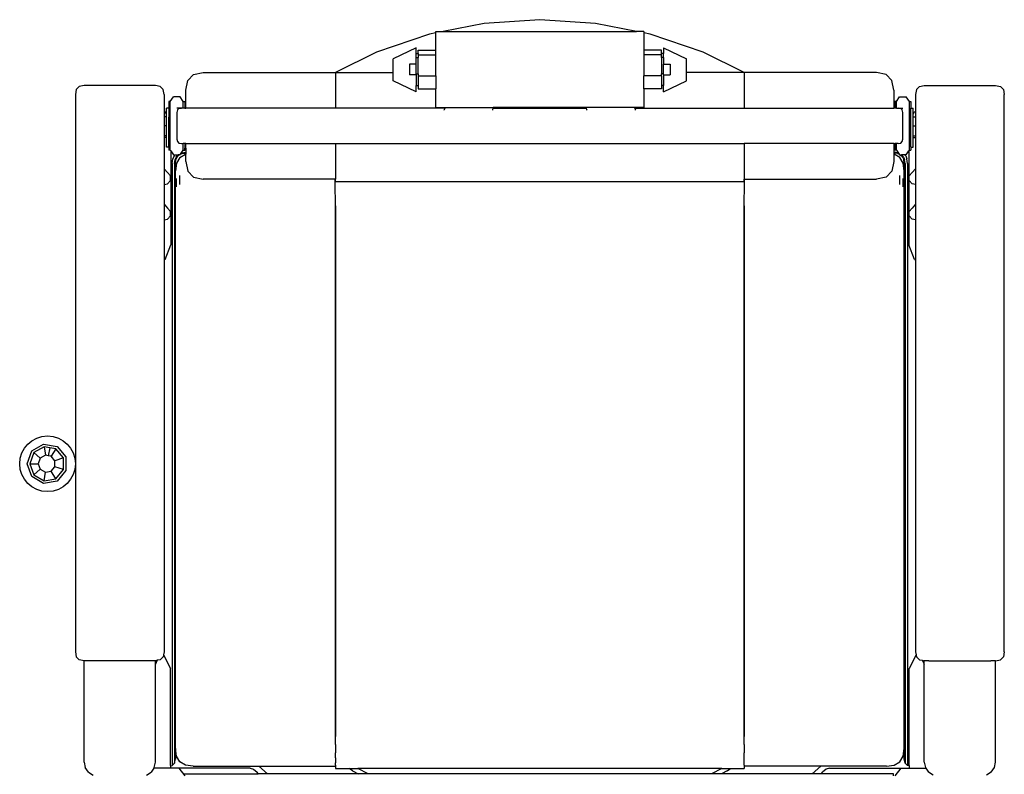
# Model space of a CAD drawing. Units: inches. Extents: x 32 to 132, y -5 to 44.
# Drawn here: x 32 to 59, y 7 to 28 of the extents above; entities that cross this region are included whole.
import ezdxf

# ---------------------------------------------------------------- set-up
doc = ezdxf.new("R2010")
doc.units = ezdxf.units.IN
doc.header["$MEASUREMENT"] = 0
doc.layers.add('Edges', color=7, linetype='Continuous')

# ---------------------------------------------------------------- blocks, each defined once
blk = doc.blocks.new('barber chairplan')
at = {"layer": 'Edges'}
for p, q in [((20.05, 28.254), (18.893, 28.024)), ((21.616, 28.357), (20.05, 28.254)), ((23.182, 28.254), (21.616, 28.357)), ((24.339, 28.024), (23.182, 28.254)), ((18.691, 27.984), (18.51, 27.948)), ((18.691, 28.024), (18.893, 28.024)), ((18.691, 27.984), (18.691, 28.024)), ((18.691, 27.496), (18.691, 27.984)), ((18.893, 28.024), (24.339, 28.024)), ((24.541, 28.024), (24.339, 28.024)), ((24.541, 28.024), (24.541, 27.984)), ((24.722, 27.948), (24.541, 27.984)), ((24.541, 27.984), (24.541, 27.496)), ((18.51, 27.948), (17.024, 27.444)), ((26.208, 27.444), (24.722, 27.948)), ((17.024, 27.444), (15.866, 26.873)), ((18.136, 27.562), (17.491, 27.254)), ((18.136, 27.404), (18.136, 27.562)), ((18.197, 27.496), (18.691, 27.496)), ((18.197, 27.404), (18.197, 27.496)), ((18.691, 27.37), (18.691, 27.496)), ((25.035, 27.496), (24.541, 27.496)), ((24.541, 27.496), (24.541, 27.37)), ((25.035, 27.404), (25.035, 27.496)), ((25.096, 27.562), (25.096, 27.404)), ((25.096, 27.562), (25.742, 27.254)), ((27.366, 26.873), (26.208, 27.444)), ((17.491, 26.873), (17.491, 27.254)), ((18.136, 27.404), (18.197, 27.404)), ((18.136, 27.295), (18.136, 27.404)), ((18.136, 27.295), (18.197, 27.295)), ((18.136, 27.103), (18.136, 27.295)), ((18.197, 27.404), (18.197, 27.37)), ((18.197, 27.37), (18.691, 27.37)), ((18.197, 27.37), (18.197, 27.295)), ((18.197, 26.837), (18.197, 27.295)), ((18.691, 26.779), (18.691, 27.37)), ((25.035, 27.37), (24.541, 27.37)), ((24.541, 27.37), (24.541, 26.779)), ((25.096, 27.404), (25.035, 27.404)), ((25.035, 27.37), (25.035, 27.404)), ((25.035, 27.295), (25.035, 27.37)), ((25.096, 27.295), (25.035, 27.295)), ((25.035, 27.295), (25.035, 26.837)), ((25.096, 27.295), (25.096, 27.404)), ((25.096, 27.295), (25.096, 27.103)), ((25.742, 26.873), (25.742, 27.254)), ((11.88, 26.817), (12.152, 26.873)), ((12.152, 26.873), (15.866, 26.873)), ((15.866, 26.873), (17.491, 26.873)), ((15.866, 26.873), (15.866, 25.873)), ((17.491, 26.639), (17.491, 26.873)), ((17.949, 27.103), (17.949, 26.81)), ((18.136, 27.103), (17.949, 27.103)), ((18.136, 26.837), (18.136, 27.103)), ((25.096, 27.103), (25.284, 27.103)), ((25.096, 26.837), (25.096, 27.103)), ((25.284, 27.103), (25.284, 26.81)), ((27.366, 26.873), (25.742, 26.873)), ((25.742, 26.639), (25.742, 26.873)), ((31.08, 26.873), (27.366, 26.873)), ((27.366, 26.873), (27.366, 25.873)), ((31.352, 26.817), (31.08, 26.873)), ((11.662, 26.373), (11.717, 26.651)), ((11.88, 26.817), (11.717, 26.651)), ((18.136, 26.331), (17.491, 26.639)), ((18.136, 26.81), (17.949, 26.81)), ((18.136, 26.837), (18.197, 26.837)), ((18.136, 26.837), (18.136, 26.81)), ((18.136, 26.81), (18.136, 26.508)), ((18.197, 26.837), (18.197, 26.779)), ((18.197, 26.779), (18.691, 26.779)), ((18.197, 26.779), (18.197, 26.508)), ((18.691, 26.779), (18.691, 26.416)), ((25.035, 26.779), (24.541, 26.779)), ((24.541, 26.416), (24.541, 26.779)), ((25.096, 26.837), (25.035, 26.837)), ((25.035, 26.779), (25.035, 26.837)), ((25.035, 26.779), (25.035, 26.509)), ((25.096, 26.81), (25.096, 26.837)), ((25.096, 26.81), (25.284, 26.81)), ((25.096, 26.81), (25.096, 26.508)), ((25.096, 26.331), (25.742, 26.639)), ((31.516, 26.651), (31.352, 26.817)), ((31.57, 26.373), (31.516, 26.651)), ((8.581, 26.392), (8.554, 26.253)), ((8.665, 26.475), (8.581, 26.392)), ((8.804, 26.503), (8.665, 26.475)), ((10.804, 26.503), (8.804, 26.503)), ((10.942, 26.475), (10.804, 26.503)), ((10.942, 26.475), (11.026, 26.392)), ((11.054, 26.253), (11.026, 26.392)), ((11.662, 25.873), (11.662, 26.373)), ((18.136, 26.508), (18.197, 26.508)), ((18.136, 26.331), (18.136, 26.508)), ((18.197, 26.508), (18.197, 26.416)), ((18.197, 26.416), (18.691, 26.416)), ((18.691, 25.888), (18.691, 26.416)), ((25.035, 26.416), (24.541, 26.416)), ((24.541, 26.416), (24.541, 25.888)), ((25.096, 26.508), (25.035, 26.509)), ((25.035, 26.509), (25.035, 26.416)), ((25.096, 26.331), (25.096, 26.508)), ((31.57, 26.373), (31.57, 25.873)), ((32.207, 26.392), (32.179, 26.253)), ((32.29, 26.475), (32.207, 26.392)), ((32.29, 26.475), (32.429, 26.503)), ((32.429, 26.503), (34.429, 26.503)), ((34.429, 26.503), (34.568, 26.475)), ((34.568, 26.475), (34.651, 26.392)), ((34.651, 26.392), (34.679, 26.253)), ((8.554, 26.253), (8.554, 16.2)), ((11.054, 26.253), (11.054, 25.762)), ((11.224, 26.056), (11.179, 26.056)), ((11.179, 26.056), (11.179, 25.864)), ((11.224, 26.056), (11.315, 26.185)), ((11.224, 24.69), (11.224, 26.056)), ((11.498, 26.185), (11.315, 26.185)), ((11.589, 26.056), (11.498, 26.185)), ((11.589, 26.056), (11.635, 26.056)), ((11.589, 25.873), (11.589, 26.056)), ((11.635, 26.056), (11.635, 25.873)), ((31.643, 26.056), (31.598, 26.056)), ((31.598, 26.056), (31.598, 25.873)), ((31.643, 26.056), (31.734, 26.185)), ((31.643, 25.873), (31.643, 26.056)), ((31.734, 26.185), (31.917, 26.185)), ((32.008, 26.056), (31.917, 26.185)), ((32.008, 26.056), (32.054, 26.056)), ((32.008, 24.69), (32.008, 26.056)), ((32.054, 26.056), (32.054, 25.864)), ((32.179, 26.253), (32.179, 25.762)), ((34.679, 10.578), (34.679, 26.253)), ((11.054, 25.762), (11.083, 25.762)), ((11.054, 25.762), (11.054, 25.623)), ((11.116, 25.699), (11.083, 25.762)), ((11.179, 25.864), (11.116, 25.864)), ((11.116, 25.699), (11.116, 25.864)), ((11.179, 25.864), (11.179, 25.66)), ((11.537, 25.873), (11.412, 25.873)), ((11.426, 25.817), (11.412, 25.748)), ((11.468, 25.859), (11.426, 25.817)), ((11.468, 25.859), (11.537, 25.873)), ((11.589, 25.873), (11.537, 25.873)), ((11.635, 25.873), (11.589, 25.873)), ((11.635, 25.873), (11.662, 25.873)), ((15.866, 25.873), (11.662, 25.873)), ((18.919, 25.873), (15.866, 25.873)), ((18.691, 25.888), (18.924, 25.888)), ((18.919, 25.873), (18.924, 25.888)), ((18.928, 25.873), (18.919, 25.873)), ((18.924, 25.888), (18.953, 25.888)), ((18.925, 25.808), (18.927, 25.817)), ((18.95, 25.881), (18.927, 25.817)), ((18.953, 25.888), (18.95, 25.881)), ((18.953, 25.888), (20.303, 25.888)), ((20.288, 25.808), (20.291, 25.824)), ((20.291, 25.824), (20.3, 25.873)), ((20.3, 25.873), (20.301, 25.874)), ((20.3, 25.873), (22.932, 25.873)), ((20.301, 25.874), (20.303, 25.888)), ((22.929, 25.888), (20.303, 25.888)), ((22.932, 25.874), (22.929, 25.888)), ((24.28, 25.888), (22.929, 25.888)), ((22.932, 25.873), (22.932, 25.874)), ((22.942, 25.824), (22.932, 25.873)), ((22.944, 25.808), (22.942, 25.824)), ((24.28, 25.888), (24.282, 25.881)), ((24.309, 25.888), (24.28, 25.888)), ((24.282, 25.881), (24.305, 25.817)), ((24.304, 25.873), (24.314, 25.873)), ((24.308, 25.808), (24.305, 25.817)), ((24.314, 25.873), (24.309, 25.888)), ((24.541, 25.888), (24.309, 25.888)), ((24.314, 25.873), (27.366, 25.873)), ((27.366, 25.873), (31.57, 25.873)), ((31.598, 25.873), (31.57, 25.873)), ((31.643, 25.873), (31.598, 25.873)), ((31.643, 25.873), (31.695, 25.873)), ((31.764, 25.859), (31.695, 25.873)), ((31.695, 25.873), (31.82, 25.873)), ((31.806, 25.817), (31.764, 25.859)), ((31.82, 25.748), (31.806, 25.817)), ((32.054, 25.864), (32.116, 25.864)), ((32.054, 25.66), (32.054, 25.864)), ((32.116, 25.699), (32.116, 25.864)), ((32.116, 25.699), (32.15, 25.762)), ((32.179, 25.762), (32.15, 25.762)), ((32.179, 25.762), (32.179, 25.623)), ((11.116, 25.623), (11.054, 25.623)), ((11.054, 25.623), (11.054, 25.373)), ((11.116, 25.623), (11.116, 25.699)), ((11.116, 25.373), (11.116, 25.623)), ((11.179, 25.66), (11.178, 25.617)), ((11.179, 24.781), (11.178, 25.617)), ((11.412, 25.748), (11.412, 24.998)), ((31.82, 24.998), (31.82, 25.748)), ((32.054, 25.617), (32.054, 25.66)), ((32.054, 25.58), (32.054, 25.617)), ((32.054, 24.781), (32.054, 25.58)), ((32.116, 25.623), (32.116, 25.699)), ((32.116, 25.623), (32.179, 25.623)), ((32.116, 25.373), (32.116, 25.623)), ((32.179, 25.623), (32.179, 25.373)), ((11.116, 25.373), (11.054, 25.373)), ((11.054, 25.373), (11.054, 25.086)), ((11.116, 25.086), (11.116, 25.373)), ((32.116, 25.373), (32.179, 25.373)), ((32.116, 25.086), (32.116, 25.373)), ((32.179, 25.373), (32.179, 25.086)), ((11.116, 25.086), (11.054, 25.086)), ((11.054, 25.086), (11.054, 25.048)), ((11.116, 25.048), (11.054, 25.048)), ((11.054, 25.048), (11.054, 24.165)), ((11.116, 25.048), (11.116, 25.086)), ((11.116, 24.773), (11.116, 25.048)), ((11.412, 24.998), (11.426, 24.929)), ((11.426, 24.929), (11.468, 24.887)), ((31.764, 24.887), (31.806, 24.929)), ((31.806, 24.929), (31.82, 24.998)), ((32.116, 25.086), (32.179, 25.086)), ((32.116, 25.048), (32.116, 25.086)), ((32.116, 25.048), (32.179, 25.048)), ((32.116, 24.773), (32.116, 25.048)), ((32.179, 25.086), (32.179, 25.048)), ((32.179, 25.048), (32.179, 24.165)), ((11.178, 24.773), (11.116, 24.773)), ((11.179, 24.781), (11.178, 24.773)), ((11.178, 24.773), (11.179, 24.69)), ((11.224, 24.69), (11.179, 24.69)), ((11.224, 24.69), (11.241, 24.666)), ((11.241, 24.666), (11.315, 24.56)), ((11.241, 24.666), (11.241, 22.026)), ((11.468, 24.887), (11.537, 24.873)), ((11.531, 24.607), (11.587, 24.686)), ((11.537, 24.873), (11.589, 24.873)), ((11.587, 24.686), (11.614, 24.69)), ((11.587, 24.686), (11.589, 24.69)), ((11.589, 24.69), (11.589, 24.873)), ((11.635, 24.873), (11.589, 24.873)), ((11.589, 24.69), (11.614, 24.69)), ((11.614, 24.69), (11.635, 24.69)), ((11.662, 24.873), (11.635, 24.873)), ((11.635, 24.873), (11.635, 24.747)), ((11.635, 24.747), (11.662, 24.747)), ((11.635, 24.693), (11.635, 24.747)), ((11.635, 24.693), (11.659, 24.696)), ((11.635, 24.69), (11.635, 24.693)), ((11.659, 24.696), (11.662, 24.696)), ((11.662, 24.747), (11.662, 24.873)), ((11.662, 24.873), (15.866, 24.873)), ((11.662, 24.747), (11.662, 24.696)), ((11.662, 24.696), (11.662, 24.629)), ((15.866, 24.873), (27.366, 24.873)), ((15.866, 24.873), (15.866, 23.873)), ((31.57, 24.873), (27.366, 24.873)), ((27.366, 24.873), (27.366, 23.873)), ((31.57, 24.873), (31.598, 24.873)), ((31.57, 24.873), (31.57, 24.747)), ((31.597, 24.747), (31.57, 24.747)), ((31.57, 24.747), (31.57, 24.696)), ((31.573, 24.696), (31.57, 24.696)), ((31.57, 24.696), (31.57, 24.629)), ((31.598, 24.693), (31.573, 24.696)), ((31.598, 24.873), (31.597, 24.747)), ((31.597, 24.747), (31.598, 24.693)), ((31.643, 24.873), (31.598, 24.873)), ((31.598, 24.693), (31.598, 24.69)), ((31.618, 24.69), (31.598, 24.69)), ((31.646, 24.686), (31.618, 24.69)), ((31.643, 24.69), (31.618, 24.69)), ((31.695, 24.873), (31.643, 24.873)), ((31.643, 24.69), (31.643, 24.873)), ((31.643, 24.69), (31.646, 24.686)), ((31.646, 24.686), (31.702, 24.607)), ((31.695, 24.873), (31.764, 24.887)), ((31.917, 24.56), (31.991, 24.666)), ((31.991, 24.666), (32.008, 24.69)), ((31.991, 24.666), (31.991, 22.026)), ((32.008, 24.69), (32.054, 24.69)), ((32.054, 24.781), (32.054, 24.773)), ((32.054, 24.773), (32.116, 24.773)), ((32.054, 24.773), (32.054, 24.69)), ((11.277, 24.314), (11.294, 24.443)), ((11.328, 24.524), (11.294, 24.443)), ((11.315, 24.56), (11.356, 24.56)), ((11.328, 24.524), (11.356, 24.56)), ((11.344, 24.309), (11.359, 24.426)), ((11.356, 24.56), (11.448, 24.56)), ((11.386, 24.49), (11.359, 24.426)), ((11.366, 24.308), (11.381, 24.42)), ((11.405, 24.479), (11.381, 24.42)), ((11.386, 24.49), (11.428, 24.545)), ((11.491, 24.482), (11.397, 24.326)), ((11.405, 24.479), (11.444, 24.529)), ((11.448, 24.56), (11.428, 24.545)), ((11.485, 24.56), (11.444, 24.529)), ((11.485, 24.56), (11.448, 24.56)), ((11.498, 24.56), (11.485, 24.56)), ((11.491, 24.482), (11.647, 24.576)), ((11.498, 24.56), (11.507, 24.573)), ((11.507, 24.573), (11.531, 24.607)), ((11.507, 24.573), (11.553, 24.592)), ((11.547, 24.614), (11.531, 24.607)), ((11.547, 24.614), (11.662, 24.629)), ((11.553, 24.592), (11.662, 24.607)), ((11.662, 24.578), (11.647, 24.576)), ((11.662, 24.629), (11.662, 24.607)), ((11.662, 24.607), (11.662, 24.578)), ((11.662, 24.373), (11.662, 24.578)), ((11.662, 24.373), (11.717, 24.095)), ((31.57, 24.373), (31.516, 24.095)), ((31.685, 24.614), (31.57, 24.629)), ((31.57, 24.629), (31.57, 24.607)), ((31.679, 24.592), (31.57, 24.607)), ((31.57, 24.607), (31.57, 24.578)), ((31.585, 24.576), (31.57, 24.578)), ((31.57, 24.578), (31.57, 24.373)), ((31.741, 24.482), (31.585, 24.576)), ((31.679, 24.592), (31.726, 24.573)), ((31.685, 24.614), (31.702, 24.607)), ((31.702, 24.607), (31.726, 24.573)), ((31.726, 24.573), (31.734, 24.56)), ((31.734, 24.56), (31.748, 24.56)), ((31.835, 24.326), (31.741, 24.482)), ((31.748, 24.56), (31.788, 24.529)), ((31.748, 24.56), (31.784, 24.56)), ((31.784, 24.56), (31.804, 24.545)), ((31.876, 24.56), (31.784, 24.56)), ((31.788, 24.529), (31.827, 24.479)), ((31.846, 24.49), (31.804, 24.545)), ((31.827, 24.479), (31.851, 24.42)), ((31.846, 24.49), (31.873, 24.426)), ((31.866, 24.308), (31.851, 24.42)), ((31.888, 24.309), (31.873, 24.426)), ((31.905, 24.524), (31.876, 24.56)), ((31.917, 24.56), (31.876, 24.56)), ((31.905, 24.524), (31.938, 24.443)), ((31.955, 24.314), (31.938, 24.443)), ((11.054, 24.165), (11.145, 24.06)), ((11.054, 24.165), (11.054, 23.726)), ((11.277, 24.314), (11.277, 7.379)), ((11.344, 24.309), (11.344, 7.446)), ((11.397, 24.326), (11.366, 24.107)), ((11.366, 24.308), (11.366, 24.107)), ((11.366, 7.857), (11.366, 24.107)), ((11.717, 24.095), (11.88, 23.929)), ((31.516, 24.095), (31.352, 23.929)), ((31.866, 24.107), (31.835, 24.326)), ((31.866, 24.308), (31.866, 24.107)), ((31.866, 7.857), (31.866, 24.107)), ((31.888, 24.309), (31.888, 7.446)), ((31.955, 24.314), (31.955, 7.379)), ((32.179, 24.165), (32.087, 24.06)), ((32.179, 24.165), (32.179, 23.726)), ((11.226, 23.963), (11.145, 24.06)), ((11.145, 23.742), (11.226, 23.838)), ((11.226, 23.838), (11.226, 23.963)), ((11.397, 23.658), (11.397, 23.892)), ((11.491, 23.717), (11.491, 23.973)), ((11.88, 23.929), (12.152, 23.873)), ((15.862, 23.873), (12.152, 23.873)), ((15.864, 23.764), (15.862, 23.873)), ((15.862, 23.873), (15.866, 23.873)), ((15.866, 23.81), (15.866, 23.873)), ((27.371, 23.873), (27.366, 23.873)), ((27.366, 23.81), (27.366, 23.873)), ((27.369, 23.764), (27.371, 23.873)), ((27.371, 23.873), (31.08, 23.873)), ((31.352, 23.929), (31.08, 23.873)), ((31.741, 23.717), (31.741, 23.973)), ((31.835, 23.658), (31.835, 23.892)), ((32.006, 23.963), (32.087, 24.06)), ((32.006, 23.838), (32.006, 23.963)), ((32.087, 23.742), (32.006, 23.838)), ((11.054, 23.726), (11.145, 23.742)), ((11.054, 23.726), (11.054, 23.165)), ((15.866, 23.108), (15.864, 23.764)), ((15.866, 23.81), (27.366, 23.81)), ((27.366, 23.108), (27.369, 23.764)), ((32.179, 23.726), (32.087, 23.742)), ((32.179, 23.726), (32.179, 23.165)), ((11.054, 23.165), (11.145, 23.06)), ((11.054, 23.165), (11.054, 22.726)), ((11.226, 22.963), (11.145, 23.06)), ((15.868, 23.117), (15.866, 23.108)), ((15.866, 23.108), (15.866, 8.856)), ((15.868, 8.853), (15.868, 23.117)), ((27.364, 23.117), (27.366, 23.108)), ((27.364, 8.853), (27.364, 23.117)), ((27.366, 23.108), (27.366, 8.856)), ((32.006, 22.963), (32.087, 23.06)), ((32.179, 23.165), (32.087, 23.06)), ((32.179, 23.165), (32.179, 22.726)), ((11.054, 22.726), (11.145, 22.742)), ((11.054, 22.726), (11.054, 21.609)), ((11.145, 22.742), (11.226, 22.838)), ((11.226, 22.838), (11.226, 22.963)), ((32.006, 22.838), (32.006, 22.963)), ((32.087, 22.742), (32.006, 22.838)), ((32.179, 22.726), (32.087, 22.742)), ((32.179, 22.726), (32.179, 21.609)), ((11.083, 21.609), (11.241, 22.026)), ((32.149, 21.609), (31.991, 22.026)), ((11.083, 21.609), (11.054, 21.609)), ((11.054, 21.609), (11.054, 10.578)), ((32.149, 21.609), (32.179, 21.609)), ((32.179, 21.609), (32.179, 10.578)), ((7.329, 16.229), (7.662, 16.421)), ((7.675, 16.347), (7.386, 16.181)), ((7.662, 16.421), (8.041, 16.354)), ((7.839, 16.319), (7.675, 16.347)), ((7.675, 16.347), (7.71, 16.107)), ((8.041, 16.354), (8.288, 16.06)), ((7.197, 15.867), (7.329, 16.229)), ((7.386, 16.181), (7.272, 15.867)), ((7.386, 16.181), (7.565, 16.024)), ((7.71, 16.107), (7.565, 16.024)), ((7.792, 16.093), (7.71, 16.107)), ((7.839, 16.319), (7.792, 16.093)), ((7.874, 16.078), (7.792, 16.093)), ((8.003, 16.29), (7.839, 16.319)), ((8.003, 16.29), (7.874, 16.078)), ((7.981, 15.951), (7.874, 16.078)), ((8.218, 16.034), (8.003, 16.29)), ((8.554, 16.2), (8.554, 15.534)), ((7.329, 15.506), (7.197, 15.867)), ((7.272, 15.867), (7.386, 15.554)), ((7.272, 15.867), (7.508, 15.867)), ((7.565, 16.024), (7.508, 15.867)), ((7.508, 15.867), (7.565, 15.711)), ((7.874, 15.656), (7.981, 15.784)), ((8.218, 16.034), (7.981, 15.951)), ((7.981, 15.784), (7.981, 15.951)), ((8.218, 15.701), (7.981, 15.784)), ((8.218, 15.701), (8.218, 16.034)), ((8.288, 16.06), (8.288, 15.675)), ((7.386, 15.554), (7.565, 15.711)), ((7.386, 15.554), (7.675, 15.387)), ((7.565, 15.711), (7.71, 15.627)), ((7.675, 15.387), (7.71, 15.627)), ((7.71, 15.627), (7.874, 15.656)), ((8.003, 15.445), (7.874, 15.656)), ((8.003, 15.445), (8.218, 15.701)), ((8.288, 15.675), (8.041, 15.38)), ((8.554, 15.534), (8.554, 10.578)), ((7.662, 15.313), (7.329, 15.506)), ((8.041, 15.38), (7.662, 15.313)), ((7.675, 15.387), (8.003, 15.445)), ((8.554, 10.578), (8.581, 10.439)), ((11.054, 10.578), (11.036, 10.492)), ((32.179, 10.578), (32.196, 10.492)), ((34.679, 10.578), (34.651, 10.439)), ((8.665, 10.356), (8.581, 10.439)), ((8.804, 10.328), (8.665, 10.356)), ((8.929, 10.328), (8.804, 10.328)), ((8.804, 7.478), (8.804, 10.328)), ((10.679, 10.328), (8.929, 10.328)), ((10.804, 10.328), (10.679, 10.328)), ((10.859, 10.339), (10.804, 10.23)), ((10.859, 10.339), (10.804, 10.328)), ((10.804, 10.23), (10.804, 10.328)), ((10.942, 10.356), (10.859, 10.339)), ((11.026, 10.439), (10.942, 10.356)), ((11.036, 10.492), (11.026, 10.439)), ((11.036, 10.492), (11.233, 10.107)), ((32.196, 10.492), (31.999, 10.107)), ((32.196, 10.492), (32.207, 10.439)), ((32.207, 10.439), (32.29, 10.356)), ((32.29, 10.356), (32.373, 10.339)), ((32.373, 10.339), (32.429, 10.23)), ((32.373, 10.339), (32.429, 10.328)), ((32.429, 10.23), (32.429, 10.328)), ((32.554, 10.328), (32.429, 10.328)), ((32.554, 10.328), (34.304, 10.328)), ((34.429, 10.328), (34.304, 10.328)), ((34.429, 10.328), (34.568, 10.356)), ((34.429, 7.478), (34.429, 10.328)), ((34.568, 10.356), (34.651, 10.439)), ((10.804, 7.478), (10.804, 10.23)), ((11.232, 7.382), (11.233, 10.107)), ((32, 7.382), (31.999, 10.107)), ((32.429, 7.478), (32.429, 10.23)), ((15.866, 8.856), (15.866, 8.2)), ((15.866, 8.856), (15.868, 8.853)), ((15.868, 8.177), (15.868, 8.853)), ((27.366, 8.856), (27.364, 8.853)), ((27.364, 8.177), (27.364, 8.853)), ((27.366, 8.856), (27.366, 8.2)), ((15.866, 8.198), (15.866, 8.2)), ((15.866, 8.058), (15.866, 8.198)), ((15.868, 8.177), (15.866, 8.198)), ((15.866, 8.058), (15.868, 8.177)), ((15.866, 7.966), (15.866, 8.058)), ((27.364, 8.177), (27.366, 8.198)), ((27.366, 8.058), (27.364, 8.177)), ((27.366, 8.198), (27.366, 8.2)), ((27.366, 8.058), (27.366, 8.198)), ((27.366, 7.966), (27.366, 8.058)), ((11.397, 7.638), (11.366, 7.857)), ((11.366, 7.857), (11.366, 7.557)), ((15.866, 7.966), (15.866, 7.732)), ((27.366, 7.966), (27.366, 7.732)), ((31.835, 7.638), (31.866, 7.857)), ((31.866, 7.557), (31.866, 7.857)), ((8.804, 7.478), (8.834, 7.325)), ((10.773, 7.325), (10.804, 7.478)), ((11.344, 7.446), (11.366, 7.557)), ((11.491, 7.482), (11.397, 7.638)), ((11.647, 7.388), (11.491, 7.482)), ((15.866, 7.725), (15.866, 7.732)), ((15.868, 7.682), (15.866, 7.725)), ((15.866, 7.591), (15.868, 7.682)), ((15.866, 7.591), (15.866, 7.451)), ((27.365, 7.682), (27.366, 7.725)), ((27.366, 7.591), (27.365, 7.682)), ((27.366, 7.725), (27.366, 7.732)), ((27.366, 7.451), (27.366, 7.591)), ((31.585, 7.388), (31.741, 7.482)), ((31.741, 7.482), (31.835, 7.638)), ((31.888, 7.446), (31.866, 7.557)), ((32.429, 7.478), (32.459, 7.325)), ((34.398, 7.325), (34.429, 7.478)), ((8.921, 7.195), (8.834, 7.325)), ((10.762, 7.308), (10.686, 7.195)), ((10.773, 7.325), (10.762, 7.308)), ((11.232, 7.308), (10.762, 7.308)), ((11.232, 7.382), (11.233, 7.37)), ((11.233, 7.37), (11.232, 7.308)), ((11.468, 7.308), (11.232, 7.308)), ((11.233, 7.37), (11.277, 7.379)), ((11.277, 7.379), (11.344, 7.446)), ((11.468, 7.308), (11.637, 7.085)), ((13.466, 7.308), (11.468, 7.308)), ((11.866, 7.357), (11.647, 7.388)), ((11.866, 7.357), (13.718, 7.357)), ((13.466, 7.308), (13.567, 7.279)), ((13.567, 7.279), (13.669, 7.189)), ((13.718, 7.357), (13.954, 7.15)), ((13.718, 7.357), (15.866, 7.357)), ((15.867, 7.39), (15.866, 7.451)), ((15.867, 7.39), (15.866, 7.357)), ((15.866, 7.357), (15.866, 7.294)), ((15.866, 7.294), (16.25, 7.294)), ((16.347, 7.23), (16.25, 7.294)), ((16.25, 7.294), (16.499, 7.294)), ((16.347, 7.23), (16.509, 7.15)), ((16.791, 7.15), (16.499, 7.294)), ((26.734, 7.294), (16.499, 7.294)), ((26.734, 7.294), (26.441, 7.15)), ((26.886, 7.23), (26.723, 7.15)), ((26.734, 7.294), (26.982, 7.294)), ((26.886, 7.23), (26.982, 7.294)), ((26.982, 7.294), (27.366, 7.294)), ((27.366, 7.39), (27.366, 7.451)), ((27.366, 7.39), (27.366, 7.357)), ((27.366, 7.357), (27.366, 7.294)), ((29.515, 7.357), (27.366, 7.357)), ((29.279, 7.15), (29.515, 7.357)), ((31.366, 7.357), (29.515, 7.357)), ((29.666, 7.279), (29.563, 7.189)), ((29.766, 7.308), (29.666, 7.279)), ((29.766, 7.308), (31.764, 7.308)), ((31.366, 7.357), (31.585, 7.388)), ((31.764, 7.308), (31.596, 7.085)), ((31.764, 7.308), (32, 7.308)), ((31.955, 7.379), (31.888, 7.446)), ((32, 7.37), (31.955, 7.379)), ((32, 7.382), (32, 7.37)), ((32, 7.37), (32, 7.308)), ((32, 7.308), (32.47, 7.308)), ((32.459, 7.325), (32.47, 7.308)), ((32.47, 7.308), (32.546, 7.195)), ((34.312, 7.195), (34.398, 7.325)), ((8.921, 7.195), (9.05, 7.108)), ((10.557, 7.108), (10.686, 7.195)), ((11.608, 7.15), (13.696, 7.15)), ((13.696, 7.15), (13.669, 7.189)), ((13.954, 7.15), (13.696, 7.15)), ((16.509, 7.15), (13.954, 7.15)), ((16.791, 7.15), (16.509, 7.15)), ((26.441, 7.15), (16.791, 7.15)), ((26.723, 7.15), (26.441, 7.15)), ((29.279, 7.15), (26.723, 7.15)), ((29.536, 7.15), (29.279, 7.15)), ((29.536, 7.15), (29.563, 7.189)), ((31.564, 7.15), (29.536, 7.15)), ((31.564, 7.085), (31.564, 7.15)), ((32.676, 7.108), (32.546, 7.195)), ((34.312, 7.195), (34.182, 7.108))]:
    blk.add_line(p, q, dxfattribs=at)
blk.add_circle((7.772, 15.867), 0.783, dxfattribs=at)

msp = doc.modelspace()

# ---------------------------------------------------------------- block references
msp.add_blockref('barber chairplan', (24.68, 0))

doc.saveas('drawing.dxf')
